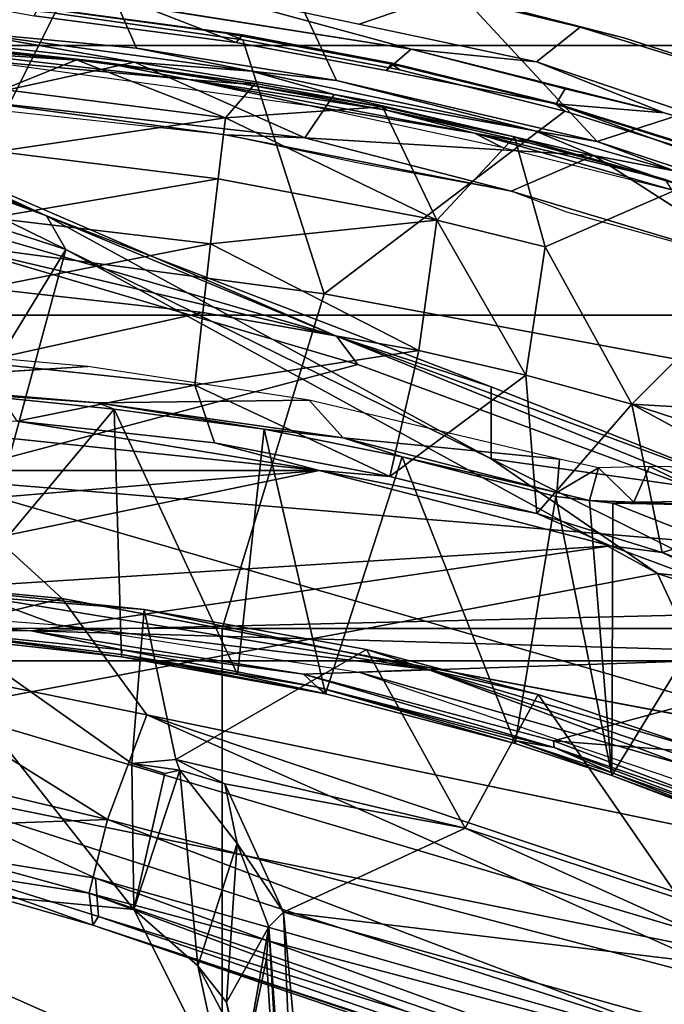
# Model space of a CAD drawing. Units: inches. Extents: x -133 to 43, y -53 to 49.
# Drawn here: x -3 to -1, y -1 to 1 of the extents above; entities that cross this region are included whole.
import ezdxf

# ---------------------------------------------------------------- set-up
doc = ezdxf.new("R2010")
doc.units = ezdxf.units.IN
doc.header["$MEASUREMENT"] = 0
for name, color, linetype in [('SEAT-BASE', 5, 'Continuous'), ('SEAT-CHASSIS', 5, 'Continuous'), ('SEAT-FABRIC', 5, 'Continuous'), ('SEAT-FRAME', 5, 'Continuous')]:
    doc.layers.add(name, color=color, linetype=linetype)

# ---------------------------------------------------------------- blocks, each defined once
blk = doc.blocks.new('1AERON2_B_TLIMANGL_ARMS_POSTUREFITSL_3T')
at = {"layer": 'SEAT-BASE'}
for points in [[(-0.399, 1.9836, 6.6746), (-0.1555, 1.9896, 6.6264), (-3.9329, 12.8557, 4.1389), (-4.0205, 12.7905, 4.1776)], [(0.04, 2.0708, 6.5161), (-3.6912, 12.4369, 4.2077), (-3.9329, 12.8557, 4.1389), (-0.1555, 1.9896, 6.6264)], [(-0.5199, 1.9742, 6.6862), (-0.399, 1.9836, 6.6746), (-4.0205, 12.7905, 4.1776), (-4.1476, 12.7669, 4.1833)], [(-4.1487, 12.7665, 4.1833), (-4.2654, 12.7109, 4.1776), (-0.8432, 1.8393, 6.6746), (-0.7398, 1.9027, 6.6862)], [(-4.1487, 12.7665, 4.1833), (-0.7398, 1.9027, 6.6862), (-0.5199, 1.9742, 6.6862), (-4.1476, 12.7669, 4.1833)], [(-4.2654, 12.7109, 4.1776), (-4.3746, 12.7122, 4.1389), (-1.0437, 1.701, 6.6264), (-0.8432, 1.8393, 6.6746)], [(-1.0437, 1.701, 6.6264), (-4.3746, 12.7122, 4.1389), (-4.324, 12.2313, 4.2077), (-1.2495, 1.6518, 6.5161)], [(0.04, 2.0708, 6.5161), (0.0253, 2.2191, 6.4477), (-3.0494, 10.7774, 4.5256), (-3.6912, 12.4369, 4.2077)], [(-4.324, 12.2313, 4.2077), (-3.8678, 10.5115, 4.5256), (-1.3248, 1.7804, 6.4477), (-1.2495, 1.6518, 6.5161)], [(-0.1542, 1.3595, 4.1832), (-3.5595, 11.7694, 3.1616), (-3.47, 11.8649, 3.2423), (-0.095, 1.3539, 4.3018)], [(-3.47, 11.8649, 3.2423), (-2.9258, 9.7068, 3.9879), (-0.1239, 1.7559, 5.6622), (-0.095, 1.3539, 4.3018)], [(-3.6772, 11.7154, 3.1096), (-3.5595, 11.7694, 3.1616), (-0.1542, 1.3595, 4.1832), (-0.2684, 1.3642, 4.119)], [(-0.4265, 1.3128, 4.119), (-3.7957, 11.6821, 3.0957), (-3.6772, 11.7154, 3.1096), (-0.2684, 1.3642, 4.119)], [(-0.5847, 1.2614, 4.119), (-3.9113, 11.6394, 3.1096), (-3.7957, 11.6821, 3.0957), (-0.4265, 1.3128, 4.119)], [(-0.719, 1.1512, 4.3018), (-4.1668, 11.6385, 3.2423), (-4.0382, 11.6139, 3.1616), (-0.6744, 1.1905, 4.1832)], [(-3.3384, 9.5727, 3.9879), (-4.1668, 11.6385, 3.2423), (-0.719, 1.1512, 4.3018), (-0.9319, 1.4933, 5.6622)], [(-4.0382, 11.6139, 3.1616), (-3.9113, 11.6394, 3.1096), (-0.5847, 1.2614, 4.119), (-0.6744, 1.1905, 4.1832)], [(-1.3248, 1.7804, 6.4477), (-3.8678, 10.5115, 4.5256), (-3.6981, 9.7963, 4.6397), (-1.3697, 1.7747, 6.3972)], [(-3.6981, 9.7963, 4.6397), (-1.3697, 1.7747, 6.3972), (-1.3855, 1.7651, 6.3529), (-3.6648, 9.5971, 4.6557)], [(-1.3883, 1.7602, 6.3093), (-1.3855, 1.7651, 6.3529), (-3.6648, 9.5971, 4.6557), (-3.47, 8.8482, 4.7721)], [(-1.032, 1.6207, 6.1381), (-3.4972, 9.548, 4.4046), (-3.4299, 9.5829, 4.297), (-1.0187, 1.578, 6.004)], [(-3.4299, 9.5829, 4.297), (-3.3783, 9.5833, 4.1787), (-0.9734, 1.5819, 5.8711), (-1.0187, 1.578, 6.004)], [(-0.9734, 1.5819, 5.8711), (-3.3783, 9.5833, 4.1787), (-3.3384, 9.5727, 3.9879), (-0.9319, 1.4933, 5.6622)], [(-3.5024, 8.957, 4.6757), (-1.7149, 2.8952, 6.0373), (-1.3883, 1.7602, 6.3093), (-3.47, 8.8482, 4.7721)], [(-3.3759, 8.8451, 4.6181), (-3.1559, 8.3768, 4.7054), (-1.0913, 1.6518, 6.156), (-1.2492, 1.7567, 6.1669)]]:
    blk.add_3dface(points, dxfattribs=at)
at = {"layer": 'SEAT-CHASSIS'}
for points in [[(-4.7657, 2.7704, 13.2715), (-4.8707, 3.0939, 13.7307), (-4.7675, 3.3589, 13.7502), (-4.6339, 3.171, 13.2902)], [(-4.74, 2.7639, 13.2506), (-4.5638, 3.2753, 13.275), (-4.5297, 3.0913, 13.2425)], [(-4.5638, 3.2753, 13.275), (-4.74, 2.7639, 13.2506), (-4.7117, 2.9134, 13.2641)], [(-4.8195, 2.8948, 13.9226), (-4.7213, 3.2276, 13.9388), (-4.9146, 2.6572, 13.9008)], [(-4.7657, 2.7704, 13.2715), (-4.6339, 3.171, 13.2902), (-4.7117, 2.9134, 13.2641)], [(-5.0363, 2.5198, 13.6971), (-4.9592, 2.8195, 13.7129), (-4.8707, 3.0939, 13.7307), (-4.7657, 2.7704, 13.2715)], [(-4.9592, 2.8195, 13.7129), (-4.9789, 2.7386, 13.8273), (-4.8831, 3.0474, 13.8466), (-4.8707, 3.0939, 13.7307)], [(-4.74, 2.7639, 13.2506), (-4.5297, 3.0913, 13.2425), (-4.6738, 2.6102, 13.2195)], [(-4.6738, 2.6102, 13.2195), (-4.5297, 3.0913, 13.2425), (-4.6346, 2.714, 13.2095)], [(-4.8362, 2.694, 13.8757), (-4.726, 2.9976, 13.8919), (-4.7704, 3.0612, 13.9307), (-4.8195, 2.8948, 13.9226)], [(-4.9789, 2.7386, 13.8273), (-4.9146, 2.6572, 13.9008), (-4.7945, 3.0115, 13.9244), (-4.8831, 3.0474, 13.8466)], [(-4.7657, 2.7704, 13.2715), (-4.7117, 2.9134, 13.2641), (-4.786, 2.6545, 13.2542)], [(-4.786, 2.6545, 13.2542), (-4.7117, 2.9134, 13.2641), (-4.74, 2.7639, 13.2506)], [(-4.9146, 2.6572, 13.9008), (-4.9381, 2.424, 13.9001), (-4.8195, 2.8948, 13.9226)], [(-5.0398, 2.488, 13.8149), (-4.9789, 2.7386, 13.8273), (-4.9592, 2.8195, 13.7129), (-5.0363, 2.5198, 13.6971)], [(-4.8795, 2.2854, 13.2568), (-5.1037, 2.1807, 13.6832), (-5.0363, 2.5198, 13.6971), (-4.7657, 2.7704, 13.2715)], [(-4.786, 2.6545, 13.2542), (-4.8795, 2.2854, 13.2568), (-4.7657, 2.7704, 13.2715)], [(-4.74, 2.7639, 13.2506), (-4.7727, 2.2262, 13.2147), (-4.8535, 2.2809, 13.2365)], [(-4.8535, 2.2809, 13.2365), (-4.786, 2.6545, 13.2542), (-4.74, 2.7639, 13.2506)], [(-4.7727, 2.2262, 13.2147), (-4.74, 2.7639, 13.2506), (-4.6738, 2.6102, 13.2195)], [(-4.9844, 2.3275, 13.8862), (-4.9146, 2.6572, 13.9008), (-4.9789, 2.7386, 13.8273), (-5.0398, 2.488, 13.8149)], [(-4.9381, 2.424, 13.9001), (-4.9146, 2.6572, 13.9008), (-5.0543, 1.9978, 13.8715)], [(-4.8795, 2.2854, 13.2568), (-4.786, 2.6545, 13.2542), (-4.897, 2.1275, 13.241)], [(-4.897, 2.1275, 13.241), (-4.786, 2.6545, 13.2542), (-4.8535, 2.2809, 13.2365)], [(-4.7727, 2.2262, 13.2147), (-4.6738, 2.6102, 13.2195), (-4.7784, 2.079, 13.2044)], [(-4.7784, 2.079, 13.2044), (-4.6738, 2.6102, 13.2195), (-4.7257, 2.3262, 13.198)], [(-5.1141, 2.1076, 13.7997), (-5.0543, 1.9978, 13.8715), (-4.9844, 2.3275, 13.8862), (-5.0398, 2.488, 13.8149)], [(-4.9381, 2.424, 13.9001), (-5.0543, 1.9978, 13.8715), (-5.0948, 1.4314, 13.8695)], [(-5.1553, 1.8191, 13.6728), (-5.1037, 2.1807, 13.6832), (-4.8795, 2.2854, 13.2568), (-4.9395, 1.9133, 13.2504)], [(-4.8795, 2.2854, 13.2568), (-4.897, 2.1275, 13.241), (-4.9395, 1.9133, 13.2504)], [(-4.9135, 1.91, 13.2303), (-4.8535, 2.2809, 13.2365), (-4.7727, 2.2262, 13.2147)], [(-4.897, 2.1275, 13.241), (-4.8535, 2.2809, 13.2365), (-4.9135, 1.91, 13.2303)], [(-4.8441, 1.5913, 13.2024), (-4.9135, 1.91, 13.2303), (-4.7727, 2.2262, 13.2147)], [(-4.7784, 2.079, 13.2044), (-4.8441, 1.5913, 13.2024), (-4.7727, 2.2262, 13.2147)], [(-4.9706, 1.5829, 13.238), (-4.9395, 1.9133, 13.2504), (-4.897, 2.1275, 13.241)], [(-4.9135, 1.91, 13.2303), (-4.9706, 1.5829, 13.238), (-4.897, 2.1275, 13.241)], [(-4.7784, 2.079, 13.2044), (-4.8226, 1.6701, 13.1883), (-4.8441, 1.5913, 13.2024)], [(-4.9706, 1.5829, 13.238), (-5.1896, 1.4635, 13.6659), (-5.1553, 1.8191, 13.6728), (-4.9395, 1.9133, 13.2504)], [(-4.9532, 1.553, 13.2274), (-4.9706, 1.5829, 13.238), (-4.9135, 1.91, 13.2303)], [(-4.8441, 1.5913, 13.2024), (-4.9532, 1.553, 13.2274), (-4.9135, 1.91, 13.2303)]]:
    blk.add_3dface(points, dxfattribs=at)
at = {"layer": 'SEAT-FABRIC'}
for points in [[(-3.7992, -7.9157, 18.4287), (-3.0137, -8.263, 18.5475), (-3.0137, 8.263, 18.5475), (-3.7992, 7.9157, 18.4287)], [(-3.7992, -7.9157, 18.4287), (-3.7992, 7.9157, 18.4287), (-4.4427, 7.4574, 18.2899), (-4.4427, -7.4574, 18.2899)], [(-4.9447, -6.9215, 18.1447), (-4.4427, -7.4574, 18.2899), (-4.4427, 7.4574, 18.2899), (-4.9447, 6.9215, 18.1447)], [(-4.9447, -6.9215, 18.1447), (-4.9447, 6.9215, 18.1447), (-5.4026, 6.1904, 17.9754), (-5.4026, -6.1904, 17.9754)]]:
    blk.add_3dface(points, dxfattribs=at)
at = {"layer": 'SEAT-FRAME'}
for points in [[(-3.8103, 3.2795, 12.0704), (-3.587, 3.5049, 12.0069), (-3.6502, 2.6892, 12.0246)], [(-3.5158, 3.0446, 11.9873), (-3.6502, 2.6892, 12.0246), (-3.587, 3.5049, 12.0069)], [(-3.9619, 2.8821, 15.1866), (-3.9461, 3.0344, 15.214), (-3.7766, 3.4341, 15.2101)], [(-3.7766, 3.4341, 15.2101), (-3.2103, 3.2319, 15.3376), (-3.9619, 2.8821, 15.1866)], [(-3.9931, 3.2946, 16.3526), (-4.1392, 1.5298, 16.274), (-3.627, 3.3024, 16.3436)], [(-3.627, 3.3024, 16.3436), (-4.1392, 1.5298, 16.274), (-3.9153, 1.7749, 16.2499)], [(-3.9931, 3.2946, 16.3526), (-4.4036, 2.2852, 16.315), (-4.3511, 2.3253, 16.3387)], [(-4.4036, 2.2852, 16.315), (-3.9931, 3.2946, 16.3526), (-4.1011, 3.1012, 16.313)], [(-4.1392, 1.5298, 16.274), (-3.9931, 3.2946, 16.3526), (-4.3511, 2.3253, 16.3387)], [(-3.257, 3.2488, 16.2494), (-3.4164, 3.2893, 16.3102), (-3.6985, 1.9327, 16.1985)], [(-2.9841, 3.2823, 15.4215), (-3.57, 1.4591, 15.3928), (-3.2103, 3.2319, 15.3376)], [(-3.57, 1.4591, 15.3928), (-2.9841, 3.2823, 15.4215), (-3.3946, 1.837, 15.4525)], [(-3.3946, 1.837, 15.4525), (-2.9841, 3.2823, 15.4215), (-2.9334, 3.1075, 15.5053)], [(-3.8554, 1.7174, 12.0837), (-3.8895, 3.1276, 12.0939), (-3.8103, 3.2795, 12.0704)], [(-3.7744, 2.2238, 12.0601), (-3.8554, 1.7174, 12.0837), (-3.8103, 3.2795, 12.0704)], [(-3.6502, 2.6892, 12.0246), (-3.7744, 2.2238, 12.0601), (-3.8103, 3.2795, 12.0704)], [(-3.0296, 3.2676, 11.8616), (-2.5295, 2.2612, 11.7419), (-3.3312, 2.1871, 11.9315)], [(-3.3312, 2.1871, 11.9315), (-3.2193, 3.1191, 11.9098), (-3.0296, 3.2676, 11.8616)], [(-4.4084, 3.2619, 12.9418), (-4.2543, 3.2225, 12.6572), (-4.2768, 2.8345, 12.4913), (-4.604, 3.1614, 13.2246)], [(-3.1749, 3.1109, 16.1721), (-3.257, 3.2488, 16.2494), (-3.6985, 1.9327, 16.1985)], [(-3.2103, 3.2319, 15.3376), (-3.7097, 1.5495, 15.3195), (-3.9619, 2.8821, 15.1866)], [(-3.57, 1.4591, 15.3928), (-3.7097, 1.5495, 15.3195), (-3.2103, 3.2319, 15.3376)], [(-3.3671, 1.8253, 15.8707), (-2.8806, 3.2382, 15.8896), (-3.0178, 3.1374, 16.0417)], [(-2.8806, 3.2382, 15.8896), (-3.3671, 1.8253, 15.8707), (-2.8393, 3.238, 15.7848)], [(-3.3071, 1.8322, 15.6779), (-2.8393, 3.238, 15.7848), (-3.3671, 1.8253, 15.8707)], [(-3.3237, 1.8429, 15.5626), (-2.8451, 3.2337, 15.5905), (-3.3071, 1.8322, 15.6779)], [(-2.8451, 3.2337, 15.5905), (-3.3237, 1.8429, 15.5626), (-2.9334, 3.1075, 15.5053)], [(-2.8393, 3.238, 15.7848), (-3.3071, 1.8322, 15.6779), (-2.8296, 3.2284, 15.6847)], [(-2.8296, 3.2284, 15.6847), (-3.3071, 1.8322, 15.6779), (-2.8451, 3.2337, 15.5905)], [(-4.2768, 2.8345, 12.4913), (-4.2543, 3.2225, 12.6572), (-4.2141, 3.0289, 12.4872)], [(-4.2768, 2.8345, 12.4913), (-4.0878, 3.181, 12.3792), (-4.0011, 2.8908, 12.1359)], [(-4.2141, 3.0289, 12.4872), (-4.0878, 3.181, 12.3792), (-4.2768, 2.8345, 12.4913)], [(-3.9084, 3.1382, 12.1086), (-4.0011, 2.8908, 12.1359), (-4.0878, 3.181, 12.3792)], [(-4.683, 2.9327, 13.2131), (-4.604, 3.1614, 13.2246), (-4.2768, 2.8345, 12.4913), (-4.5699, 2.6734, 12.8733)], [(-3.9084, 3.1382, 12.1086), (-3.8895, 3.1276, 12.0939), (-4.0011, 2.8908, 12.1359)], [(-3.5039, 1.8597, 16.0549), (-3.3671, 1.8253, 15.8707), (-3.0178, 3.1374, 16.0417)], [(-3.0178, 3.1374, 16.0417), (-3.1749, 3.1109, 16.1721), (-3.5039, 1.8597, 16.0549)], [(-3.8554, 1.7174, 12.0837), (-4.0131, 2.7951, 12.1313), (-3.8895, 3.1276, 12.0939)], [(-4.0131, 2.7951, 12.1313), (-4.0011, 2.8908, 12.1359), (-3.8895, 3.1276, 12.0939)], [(-3.3312, 2.1871, 11.9315), (-3.4879, 2.5244, 11.9854), (-3.2193, 3.1191, 11.9098)], [(-3.4879, 2.5244, 11.9854), (-3.3566, 2.923, 11.9581), (-3.2193, 3.1191, 11.9098)], [(-4.4823, 2.2622, 14.0427), (-3.8597, 2.073, 14.1875), (-3.8592, 3.109, 14.1496), (-4.3511, 2.9702, 14.048)], [(-4.3094, 2.5731, 16.2971), (-4.4036, 2.2852, 16.315), (-4.1011, 3.1012, 16.313)], [(-4.1011, 3.1012, 16.313), (-4.1754, 2.5732, 15.1976), (-4.3094, 2.5731, 16.2971)], [(-4.1011, 3.1012, 16.313), (-3.9461, 3.0344, 15.214), (-4.1754, 2.5732, 15.1976)], [(-3.8592, 3.109, 14.1496), (-3.8597, 2.073, 14.1875), (-3.0758, 2.073, 14.338), (-3.0752, 3.109, 14.2986)], [(-3.1749, 3.1109, 16.1721), (-3.6985, 1.9327, 16.1985), (-3.5039, 1.8597, 16.0549)], [(-3.3237, 1.8429, 15.5626), (-3.3946, 1.837, 15.4525), (-2.9334, 3.1075, 15.5053)], [(-3.5859, 2.7973, 12.0337), (-3.9947, 3.048, 12.9319), (-4.0925, 2.7994, 12.9504)], [(-4.0894, 2.9578, 13.0379), (-4.0925, 2.7994, 12.9504), (-3.9947, 3.048, 12.9319)], [(-3.5859, 2.7973, 12.0337), (-3.5188, 2.9728, 12.0146), (-3.9947, 3.048, 12.9319)], [(-3.5306, 3.0564, 12.5479), (-3.6078, 2.9254, 12.5669), (-3.7784, 2.3267, 12.6127)], [(-3.6502, 2.6892, 12.0246), (-3.5158, 3.0446, 11.9873), (-3.6382, 2.6901, 12.0248)], [(-3.5059, 3.0395, 11.9878), (-3.6382, 2.6901, 12.0248), (-3.5158, 3.0446, 11.9873)], [(-4.1754, 2.5732, 15.1976), (-3.9461, 3.0344, 15.214), (-3.9619, 2.8821, 15.1866)], [(-3.585, 3.0371, 12.5326), (-3.6348, 2.9614, 12.5079), (-3.7835, 2.4557, 12.5866)], [(-3.6078, 2.9254, 12.5669), (-3.585, 3.0371, 12.5326), (-3.7835, 2.4557, 12.5866)], [(-3.591, 2.7983, 12.0197), (-3.6382, 2.6901, 12.0248), (-3.5059, 3.0395, 11.9878)], [(-3.591, 2.7983, 12.0197), (-3.5059, 3.0395, 11.9878), (-3.4972, 3.0374, 11.9934)], [(-3.591, 2.7983, 12.0197), (-3.4972, 3.0374, 11.9934), (-3.5859, 2.7973, 12.0337)], [(-3.5859, 2.7973, 12.0337), (-3.4972, 3.0374, 11.9934), (-3.5188, 2.9728, 12.0146)], [(-4.74, 3.0032, 13.9312), (-4.8369, 2.6942, 13.9166), (-4.8352, 2.6933, 13.9248), (-4.741, 2.9929, 13.9412)], [(-4.726, 2.9976, 13.8919), (-4.8362, 2.694, 13.8757), (-4.8369, 2.6942, 13.9166), (-4.74, 3.0032, 13.9312)], [(-4.8225, 2.7099, 13.9347), (-4.7349, 2.9886, 13.9491), (-4.741, 2.9929, 13.9412), (-4.8352, 2.6933, 13.9248)], [(-4.4823, 2.2622, 14.0427), (-4.3511, 2.9702, 14.048), (-4.7349, 2.9886, 13.9491), (-4.8225, 2.7099, 13.9347)], [(-4.0968, 2.9984, 13.0639), (-4.1595, 2.9826, 13.054), (-4.1609, 2.8678, 12.9865)], [(-4.0946, 2.8381, 12.9705), (-4.0968, 2.9984, 13.0639), (-4.1609, 2.8678, 12.9865)], [(-4.0946, 2.8381, 12.9705), (-4.0894, 2.9578, 13.0379), (-4.0968, 2.9984, 13.0639)], [(-4.0946, 2.8381, 12.9705), (-4.0925, 2.7994, 12.9504), (-4.0894, 2.9578, 13.0379)], [(-3.7366, 2.6607, 12.5283), (-3.7835, 2.4557, 12.5866), (-3.6348, 2.9614, 12.5079)], [(-3.3566, 2.923, 11.9581), (-3.7366, 2.6607, 12.5283), (-3.6348, 2.9614, 12.5079)], [(-4.7749, 2.6166, 13.2079), (-4.683, 2.9327, 13.2131), (-4.5699, 2.6734, 12.8733)], [(-4.7749, 2.6166, 13.2079), (-4.6951, 2.8973, 13.2281), (-4.683, 2.9327, 13.2131)], [(-3.7784, 2.3267, 12.6127), (-3.6078, 2.9254, 12.5669), (-3.7835, 2.4557, 12.5866)], [(-3.7366, 2.6607, 12.5283), (-3.3566, 2.923, 11.9581), (-3.4879, 2.5244, 11.9854)], [(-4.6763, 2.9089, 13.2407), (-4.6951, 2.8973, 13.2281), (-4.7815, 2.542, 13.2254)], [(-4.7815, 2.542, 13.2254), (-4.7557, 2.5927, 13.2284), (-4.6763, 2.9089, 13.2407)], [(-4.7815, 2.542, 13.2254), (-4.6951, 2.8973, 13.2281), (-4.7638, 2.6429, 13.2225)], [(-4.7749, 2.6166, 13.2079), (-4.7638, 2.6429, 13.2225), (-4.6951, 2.8973, 13.2281)], [(-4.8642, 2.7104, 13.9131), (-4.8195, 2.8948, 13.9226), (-4.9381, 2.424, 13.9001)], [(-4.8362, 2.694, 13.8757), (-4.8195, 2.8948, 13.9226), (-4.8642, 2.7104, 13.9131), (-4.8362, 2.694, 13.8757)], [(-3.7097, 1.5495, 15.3195), (-4.5647, 1.7821, 15.1273), (-3.9619, 2.8821, 15.1866)], [(-3.9619, 2.8821, 15.1866), (-4.5647, 1.7821, 15.1273), (-4.1754, 2.5732, 15.1976)], [(-4.0737, 2.6579, 12.1577), (-4.2768, 2.8345, 12.4913), (-4.0011, 2.8908, 12.1359)], [(-4.0737, 2.6579, 12.1577), (-4.0011, 2.8908, 12.1359), (-4.0131, 2.7951, 12.1313)], [(-4.1588, 2.7726, 12.9429), (-4.0946, 2.8381, 12.9705), (-4.1609, 2.8678, 12.9865)], [(-4.2768, 2.8345, 12.4913), (-4.331, 2.6376, 12.4947), (-4.5699, 2.6734, 12.8733)], [(-4.2768, 2.8345, 12.4913), (-4.0737, 2.6579, 12.1577), (-4.331, 2.6376, 12.4947)], [(-4.1588, 2.7726, 12.9429), (-4.098, 2.7558, 12.9363), (-4.0946, 2.8381, 12.9705)], [(-4.0925, 2.7994, 12.9504), (-4.0946, 2.8381, 12.9705), (-4.098, 2.7558, 12.9363)], [(-4.1533, 2.2534, 12.1753), (-4.0131, 2.7951, 12.1313), (-3.9026, 1.0422, 12.0979)], [(-4.0131, 2.7951, 12.1313), (-4.1533, 2.2534, 12.1753), (-4.0737, 2.6579, 12.1577)], [(-4.105, 2.693, 12.9215), (-3.5859, 2.7973, 12.0337), (-4.098, 2.7558, 12.9363)], [(-3.5859, 2.7973, 12.0337), (-4.105, 2.693, 12.9215), (-3.6457, 2.6175, 12.0497)], [(-4.0925, 2.7994, 12.9504), (-4.098, 2.7558, 12.9363), (-3.5859, 2.7973, 12.0337)], [(-3.9026, 1.0422, 12.0979), (-4.0131, 2.7951, 12.1313), (-3.8554, 1.7174, 12.0837)], [(-3.6501, 2.6201, 12.0364), (-3.591, 2.7983, 12.0197), (-3.5859, 2.7973, 12.0337)], [(-3.6382, 2.6901, 12.0248), (-3.591, 2.7983, 12.0197), (-3.6501, 2.6201, 12.0364)], [(-3.6501, 2.6201, 12.0364), (-3.5859, 2.7973, 12.0337), (-3.6457, 2.6175, 12.0497)], [(-4.1126, 2.6951, 12.9282), (-4.1588, 2.7726, 12.9429), (-4.1749, 2.7001, 12.9299)], [(-4.098, 2.7558, 12.9363), (-4.1588, 2.7726, 12.9429), (-4.1126, 2.6951, 12.9282)], [(-4.098, 2.7558, 12.9363), (-4.1126, 2.6951, 12.9282), (-4.105, 2.693, 12.9215)], [(-4.9554, 2.1109, 13.9089), (-4.4823, 2.2622, 14.0427), (-4.8225, 2.7099, 13.9347), (-4.8996, 2.4033, 13.92)], [(-4.8984, 2.3775, 13.8628), (-4.8362, 2.694, 13.8757), (-4.8642, 2.7104, 13.9131), (-4.9381, 2.424, 13.9001)], [(-4.9116, 2.389, 13.9024), (-4.91, 2.3883, 13.9107), (-4.8352, 2.6933, 13.9248), (-4.8369, 2.6942, 13.9166)], [(-4.8369, 2.6942, 13.9166), (-4.8362, 2.694, 13.8757), (-4.8984, 2.3775, 13.8628), (-4.9116, 2.389, 13.9024)], [(-4.8225, 2.7099, 13.9347), (-4.8352, 2.6933, 13.9248), (-4.91, 2.3883, 13.9107), (-4.8996, 2.4033, 13.92)], [(-4.2844, 2.2347, 12.9299), (-4.2142, 2.2977, 12.9303), (-4.1749, 2.7001, 12.9299)], [(-4.1126, 2.6951, 12.9282), (-4.1749, 2.7001, 12.9299), (-4.2142, 2.2977, 12.9303)], [(-4.1789, 2.4073, 12.926), (-4.1126, 2.6951, 12.9282), (-4.2142, 2.2977, 12.9303)], [(-4.105, 2.693, 12.9215), (-4.1126, 2.6951, 12.9282), (-4.1789, 2.4073, 12.926)], [(-3.6457, 2.6175, 12.0497), (-4.105, 2.693, 12.9215), (-4.1789, 2.4073, 12.926)], [(-3.7504, 2.2501, 12.0597), (-3.7744, 2.2238, 12.0601), (-3.6382, 2.6901, 12.0248)], [(-3.6502, 2.6892, 12.0246), (-3.6382, 2.6901, 12.0248), (-3.7744, 2.2238, 12.0601)], [(-3.6501, 2.6201, 12.0364), (-3.7504, 2.2501, 12.0597), (-3.6382, 2.6901, 12.0248)], [(-4.7749, 2.6166, 13.2079), (-4.5699, 2.6734, 12.8733), (-4.6195, 2.4722, 12.8724)], [(-4.331, 2.6376, 12.4947), (-4.6195, 2.4722, 12.8724), (-4.5699, 2.6734, 12.8733)], [(-4.331, 2.6376, 12.4947), (-4.0737, 2.6579, 12.1577), (-4.1427, 2.3845, 12.179)], [(-4.1427, 2.3845, 12.179), (-4.0737, 2.6579, 12.1577), (-4.1533, 2.2534, 12.1753)], [(-3.8206, 2.3414, 12.5516), (-3.7835, 2.4557, 12.5866), (-3.7366, 2.6607, 12.5283)], [(-3.4879, 2.5244, 11.9854), (-3.8206, 2.3414, 12.5516), (-3.7366, 2.6607, 12.5283)], [(-4.8246, 2.3781, 13.2147), (-4.7638, 2.6429, 13.2225), (-4.7749, 2.6166, 13.2079)], [(-4.7815, 2.542, 13.2254), (-4.7638, 2.6429, 13.2225), (-4.8246, 2.3781, 13.2147)], [(-4.331, 2.6376, 12.4947), (-4.3771, 2.4387, 12.4974), (-4.6195, 2.4722, 12.8724)], [(-4.3771, 2.4387, 12.4974), (-4.331, 2.6376, 12.4947), (-4.1427, 2.3845, 12.179)], [(-4.7749, 2.6166, 13.2079), (-4.6195, 2.4722, 12.8724), (-4.8305, 2.3707, 13.2008)], [(-4.8305, 2.3707, 13.2008), (-4.8246, 2.3781, 13.2147), (-4.7749, 2.6166, 13.2079)], [(-3.7382, 2.2649, 12.0762), (-3.6457, 2.6175, 12.0497), (-4.1789, 2.4073, 12.926)], [(-3.7504, 2.2501, 12.0597), (-3.6501, 2.6201, 12.0364), (-3.6457, 2.6175, 12.0497)], [(-3.6457, 2.6175, 12.0497), (-3.7382, 2.2649, 12.0762), (-3.7504, 2.2501, 12.0597)], [(-4.7557, 2.5927, 13.2284), (-4.7815, 2.542, 13.2254), (-4.8333, 2.2344, 13.2187)], [(-4.1754, 2.5732, 15.1976), (-4.6279, 1.746, 15.1655), (-4.3094, 2.5731, 16.2971)], [(-4.1754, 2.5732, 15.1976), (-4.5647, 1.7821, 15.1273), (-4.6279, 1.746, 15.1655)], [(-4.4036, 2.2852, 16.315), (-4.3094, 2.5731, 16.2971), (-4.6279, 1.746, 15.1655)], [(-4.7815, 2.542, 13.2254), (-4.8816, 2.0107, 13.2137), (-4.8333, 2.2344, 13.2187)], [(-4.7815, 2.542, 13.2254), (-4.8246, 2.3781, 13.2147), (-4.8816, 2.0107, 13.2137)], [(-3.8206, 2.3414, 12.5516), (-3.4879, 2.5244, 11.9854), (-3.6157, 1.9866, 12.0232)], [(-3.4879, 2.5244, 11.9854), (-3.5704, 2.0779, 12.0009), (-3.6157, 1.9866, 12.0232)], [(-3.3312, 2.1871, 11.9315), (-3.5704, 2.0779, 12.0009), (-3.4879, 2.5244, 11.9854)], [(-4.8305, 2.3707, 13.2008), (-4.6195, 2.4722, 12.8724), (-4.8099, 2.0792, 13.0625)], [(-4.8099, 2.0792, 13.0625), (-4.6195, 2.4722, 12.8724), (-4.6963, 2.065, 12.8706)], [(-4.6195, 2.4722, 12.8724), (-4.5754, 2.0508, 12.6833), (-4.6963, 2.065, 12.8706)], [(-4.3771, 2.4387, 12.4974), (-4.5754, 2.0508, 12.6833), (-4.6195, 2.4722, 12.8724)], [(-4.3771, 2.4387, 12.4974), (-4.4474, 2.0365, 12.501), (-4.5754, 2.0508, 12.6833)], [(-4.3771, 2.4387, 12.4974), (-4.3127, 2.0222, 12.3241), (-4.4474, 2.0365, 12.501)], [(-4.3127, 2.0222, 12.3241), (-4.3771, 2.4387, 12.4974), (-4.1427, 2.3845, 12.179)], [(-3.7835, 2.4557, 12.5866), (-3.9192, 1.6212, 12.6231), (-3.8665, 1.7655, 12.6366)], [(-3.8947, 1.9276, 12.5715), (-3.9192, 1.6212, 12.6231), (-3.7835, 2.4557, 12.5866)], [(-3.7835, 2.4557, 12.5866), (-3.8206, 2.3414, 12.5516), (-3.8947, 1.9276, 12.5715)], [(-3.7835, 2.4557, 12.5866), (-3.8665, 1.7655, 12.6366), (-3.7784, 2.3267, 12.6127)], [(-4.8984, 2.3775, 13.8628), (-4.9381, 2.424, 13.9001), (-5.0165, 1.9277, 13.8848), (-4.9501, 2.0987, 13.8507)], [(-4.9554, 2.1109, 13.9089), (-4.8996, 2.4033, 13.92), (-4.91, 2.3883, 13.9107), (-4.9676, 2.0795, 13.8989)], [(-4.2305, 2.1507, 12.9274), (-4.1789, 2.4073, 12.926), (-4.2142, 2.2977, 12.9303)], [(-3.7382, 2.2649, 12.0762), (-4.1789, 2.4073, 12.926), (-4.2305, 2.1507, 12.9274)], [(-4.9116, 2.389, 13.9024), (-4.9643, 2.1104, 13.8891), (-4.9676, 2.0795, 13.8989), (-4.91, 2.3883, 13.9107)], [(-4.9643, 2.1104, 13.8891), (-4.9116, 2.389, 13.9024), (-4.8984, 2.3775, 13.8628), (-4.9501, 2.0987, 13.8507)], [(-4.1427, 2.3845, 12.179), (-4.205, 2.0585, 12.1986), (-4.3127, 2.0222, 12.3241)], [(-4.1533, 2.2534, 12.1753), (-4.205, 2.0585, 12.1986), (-4.1427, 2.3845, 12.179)], [(-4.8246, 2.3781, 13.2147), (-4.8735, 2.1108, 13.209), (-4.8816, 2.0107, 13.2137)], [(-4.8739, 2.1339, 13.1962), (-4.8305, 2.3707, 13.2008), (-4.8099, 2.0792, 13.0625)], [(-4.8739, 2.1339, 13.1962), (-4.8735, 2.1108, 13.209), (-4.8305, 2.3707, 13.2008)], [(-4.8246, 2.3781, 13.2147), (-4.8305, 2.3707, 13.2008), (-4.8735, 2.1108, 13.209)], [(-3.8206, 2.3414, 12.5516), (-3.6157, 1.9866, 12.0232), (-3.8947, 1.9276, 12.5715)], [(-4.4036, 2.2852, 16.315), (-4.5701, 1.5821, 16.3147), (-4.3511, 2.3253, 16.3387)], [(-4.5701, 1.5821, 16.3147), (-4.1392, 1.5298, 16.274), (-4.3511, 2.3253, 16.3387)], [(-4.2844, 2.2347, 12.9299), (-4.2793, 1.8417, 12.9298), (-4.2142, 2.2977, 12.9303)], [(-4.2305, 2.1507, 12.9274), (-4.2142, 2.2977, 12.9303), (-4.2793, 1.8417, 12.9298)], [(-4.4036, 2.2852, 16.315), (-4.7966, 1.3778, 15.2948), (-4.5837, 1.6668, 16.2916)], [(-4.4036, 2.2852, 16.315), (-4.6279, 1.746, 15.1655), (-4.7966, 1.3778, 15.2948)], [(-4.5837, 1.6668, 16.2916), (-4.5701, 1.5821, 16.3147), (-4.4036, 2.2852, 16.315)], [(-4.5778, 1.548, 14.0382), (-4.4823, 2.2622, 14.0427), (-4.9554, 2.1109, 13.9089), (-5.005, 1.7613, 13.8979)], [(-3.8597, 2.073, 14.1875), (-4.4823, 2.2622, 14.0427), (-4.5778, 1.548, 14.0382), (-3.86, 1.0366, 14.2102)], [(-3.7382, 2.2649, 12.0762), (-4.2305, 2.1507, 12.9274), (-3.7739, 2.1014, 12.0949)], [(-3.8112, 1.8855, 12.0833), (-3.7504, 2.2501, 12.0597), (-3.7382, 2.2649, 12.0762)], [(-3.7382, 2.2649, 12.0762), (-3.8065, 1.8856, 12.0957), (-3.8112, 1.8855, 12.0833)], [(-3.7382, 2.2649, 12.0762), (-3.7739, 2.1014, 12.0949), (-3.8065, 1.8856, 12.0957)], [(-2.281, 2.2313, 11.661), (-3.3312, 2.1871, 11.9315), (-2.5295, 2.2612, 11.7419)], [(-4.1533, 2.2534, 12.1753), (-4.1533, -2.2534, 12.1753), (-4.2832, 1.0091, 12.2182)], [(-4.2832, 1.0091, 12.2182), (-4.2453, 1.6914, 12.2072), (-4.1533, 2.2534, 12.1753)], [(-4.2453, 1.6914, 12.2072), (-4.205, 2.0585, 12.1986), (-4.1533, 2.2534, 12.1753)], [(-4.1533, -2.2534, 12.1753), (-4.1533, 2.2534, 12.1753), (-3.9098, -0.6575, 12.0999)], [(-4.1533, 2.2534, 12.1753), (-3.9026, 1.0422, 12.0979), (-3.9098, -0.6575, 12.0999)], [(-3.8201, 1.8865, 12.077), (-3.7744, 2.2238, 12.0601), (-3.7504, 2.2501, 12.0597)], [(-3.8112, 1.8855, 12.0833), (-3.8201, 1.8865, 12.077), (-3.7504, 2.2501, 12.0597)], [(-4.9175, 1.6172, 13.2104), (-4.8333, 2.2344, 13.2187), (-4.8816, 2.0107, 13.2137)], [(-3.8201, 1.8865, 12.077), (-3.8554, 1.7174, 12.0837), (-3.7744, 2.2238, 12.0601)], [(-3.3045, 2.1594, 11.8933), (-3.3312, 2.1871, 11.9315), (-2.281, 2.2313, 11.661)], [(-2.0746, 2.2288, 11.5853), (-3.3045, 2.1594, 11.8933), (-2.281, 2.2313, 11.661)], [(-3.2444, 2.1554, 11.8461), (-3.3045, 2.1594, 11.8933), (-2.0746, 2.2288, 11.5853)], [(-2.0746, 2.2288, 11.5853), (-3.0322, 2.1114, 11.4067), (-3.2444, 2.1554, 11.8461)], [(-3.3312, 2.1871, 11.9315), (-3.4595, 2.1007, 11.9285), (-3.5704, 2.0779, 12.0009)], [(-3.4595, 2.1007, 11.9285), (-3.3312, 2.1871, 11.9315), (-3.3045, 2.1594, 11.8933)], [(-4.2793, 1.8417, 12.9298), (-4.2675, 1.8716, 12.9226), (-4.2305, 2.1507, 12.9274)], [(-3.7739, 2.1014, 12.0949), (-4.2305, 2.1507, 12.9274), (-4.2675, 1.8716, 12.9226)], [(-3.1637, 2.0806, 11.429), (-3.4595, 2.1007, 11.9285), (-3.3045, 2.1594, 11.8933)], [(-3.2444, 2.1554, 11.8461), (-3.0332, 2.1112, 11.4069), (-3.3045, 2.1594, 11.8933)], [(-3.1637, 2.0806, 11.429), (-3.3045, 2.1594, 11.8933), (-3.0332, 2.1112, 11.4069)], [(-4.8739, 2.1339, 13.1962), (-4.8099, 2.0792, 13.0625), (-4.9181, 1.8016, 13.1836)], [(-4.8739, 2.1339, 13.1962), (-4.9181, 1.8016, 13.1836), (-4.9147, 1.842, 13.201)], [(-4.8735, 2.1108, 13.209), (-4.8739, 2.1339, 13.1962), (-4.9147, 1.842, 13.201)], [(-4.9643, 2.1104, 13.8891), (-5.0154, 1.7317, 13.8777), (-5.0101, 1.7682, 13.8897), (-4.9676, 2.0795, 13.8989)], [(-4.9643, 2.1104, 13.8891), (-4.9501, 2.0987, 13.8507), (-4.9998, 1.7233, 13.8398), (-5.0154, 1.7317, 13.8777)], [(-4.9554, 2.1109, 13.9089), (-4.9676, 2.0795, 13.8989), (-5.0101, 1.7682, 13.8897), (-5.005, 1.7613, 13.8979)], [(-4.8735, 2.1108, 13.209), (-4.9147, 1.842, 13.201), (-4.8816, 2.0107, 13.2137)], [(-3.1637, 2.0806, 11.429), (-3.0322, 2.1114, 11.4067), (-3.1081, 2.0921, 11.401)], [(-4.9998, 1.7233, 13.8398), (-4.9501, 2.0987, 13.8507), (-5.0165, 1.9277, 13.8848), (-5.0631, 1.3751, 13.8763)], [(-3.8065, 1.8856, 12.0957), (-3.7739, 2.1014, 12.0949), (-4.2675, 1.8716, 12.9226)], [(-3.5958, 1.9943, 11.9999), (-3.4595, 2.1007, 11.9285), (-3.2315, 2.0274, 11.4184)], [(-3.5704, 2.0779, 12.0009), (-3.4595, 2.1007, 11.9285), (-3.5958, 1.9943, 11.9999)], [(-3.2315, 2.0274, 11.4184), (-3.4595, 2.1007, 11.9285), (-3.1637, 2.0806, 11.429)], [(-3.1637, 2.0806, 11.429), (-3.1081, 2.0921, 11.401), (-3.2315, 2.0274, 11.4184)], [(-2.9973, 2.0782, 11.3554), (-3.2315, 2.0274, 11.4184), (-3.1081, 2.0921, 11.401)], [(-4.8099, 2.0792, 13.0625), (-4.8631, 1.6655, 13.0596), (-4.9181, 1.8016, 13.1836)], [(-4.8631, 1.6655, 13.0596), (-4.8099, 2.0792, 13.0625), (-4.7473, 1.654, 12.869)], [(-4.7473, 1.654, 12.869), (-4.8099, 2.0792, 13.0625), (-4.6963, 2.065, 12.8706)], [(-3.0761, 1.0366, 14.3617), (-3.0758, 2.073, 14.338), (-3.8597, 2.073, 14.1875), (-3.86, 1.0366, 14.2102)], [(-3.5958, 1.9943, 11.9999), (-3.6157, 1.9866, 12.0232), (-3.5704, 2.0779, 12.0009)], [(-3.3828, 0, 11.4525), (-3.4081, 1.1544, 11.4638), (-2.9973, 2.0782, 11.3554)], [(-2.9973, 2.0782, 11.3554), (-3.4081, 1.1544, 11.4638), (-3.3362, 1.9084, 11.4472)], [(-2.4258, 0, 11.2287), (-3.3828, 0, 11.4525), (-2.9973, 2.0782, 11.3554)], [(-2.9973, 2.0782, 11.3554), (-3.3362, 1.9084, 11.4472), (-3.2315, 2.0274, 11.4184)], [(-4.6238, 1.6425, 12.6832), (-4.7473, 1.654, 12.869), (-4.6963, 2.065, 12.8706)], [(-4.6238, 1.6425, 12.6832), (-4.6963, 2.065, 12.8706), (-4.5754, 2.0508, 12.6833)], [(-4.205, 2.0585, 12.1986), (-4.2453, 1.6914, 12.2072), (-4.3127, 2.0222, 12.3241)], [(-4.6238, 1.6425, 12.6832), (-4.5754, 2.0508, 12.6833), (-4.4929, 1.6309, 12.5027)], [(-4.5754, 2.0508, 12.6833), (-4.4474, 2.0365, 12.501), (-4.4929, 1.6309, 12.5027)], [(-4.4929, 1.6309, 12.5027), (-4.4474, 2.0365, 12.501), (-4.355, 1.6193, 12.3279)], [(-4.355, 1.6193, 12.3279), (-4.4474, 2.0365, 12.501), (-4.3127, 2.0222, 12.3241)], [(-4.355, 1.6193, 12.3279), (-4.3127, 2.0222, 12.3241), (-4.2453, 1.6914, 12.2072)], [(-3.2315, 2.0274, 11.4184), (-3.3362, 1.9084, 11.4472), (-3.5958, 1.9943, 11.9999)], [(-4.9322, 1.5709, 13.2095), (-4.8816, 2.0107, 13.2137), (-4.9147, 1.842, 13.201)], [(-4.9322, 1.5709, 13.2095), (-4.9175, 1.6172, 13.2104), (-4.8816, 2.0107, 13.2137)], [(-3.6081, 1.9048, 11.9856), (-3.8947, 1.9276, 12.5715), (-3.6157, 1.9866, 12.0232)], [(-3.6157, 1.9866, 12.0232), (-3.5958, 1.9943, 11.9999), (-3.6081, 1.9053, 11.9858)], [(-3.608, 1.9057, 11.9857), (-3.5958, 1.9943, 11.9999), (-3.5896, 1.9663, 11.9791)], [(-3.3362, 1.9084, 11.4472), (-3.5896, 1.9663, 11.9791), (-3.5958, 1.9943, 11.9999)], [(-3.3362, 1.9084, 11.4472), (-3.6081, 1.9048, 11.9856), (-3.5896, 1.9663, 11.9791)], [(-3.9192, 1.6212, 12.6231), (-3.8947, 1.9276, 12.5715), (-3.9473, 1.4275, 12.5832)], [(-3.9473, 1.4275, 12.5832), (-3.8947, 1.9276, 12.5715), (-3.6081, 1.9048, 11.9856)], [(-3.8149, 1.3616, 16.1633), (-3.6985, 1.9327, 16.1985), (-3.9153, 1.7749, 16.2499)], [(-3.8149, 1.3616, 16.1633), (-3.5039, 1.8597, 16.0549), (-3.6985, 1.9327, 16.1985)], [(-3.3362, 1.9084, 11.4472), (-3.9473, 1.4275, 12.5832), (-3.6081, 1.9048, 11.9856)], [(-3.9473, 1.4275, 12.5832), (-3.3362, 1.9084, 11.4472), (-3.4081, 1.1544, 11.4638)], [(-4.2994, 1.5618, 12.9216), (-3.8479, 1.5212, 12.1085), (-4.2675, 1.8716, 12.9226)], [(-4.2994, 1.5618, 12.9216), (-4.2675, 1.8716, 12.9226), (-4.2793, 1.8417, 12.9298)], [(-3.8065, 1.8856, 12.0957), (-4.2675, 1.8716, 12.9226), (-3.8479, 1.5212, 12.1085)], [(-3.8201, 1.8865, 12.077), (-3.8581, 1.502, 12.0915), (-3.8554, 1.7174, 12.0837)], [(-3.8112, 1.8855, 12.0833), (-3.8581, 1.502, 12.0915), (-3.8201, 1.8865, 12.077)], [(-3.8065, 1.8856, 12.0957), (-3.8479, 1.5212, 12.1085), (-3.8581, 1.502, 12.0915)], [(-3.8112, 1.8855, 12.0833), (-3.8065, 1.8856, 12.0957), (-3.8581, 1.502, 12.0915)], [(-3.8149, 1.3616, 16.1633), (-3.6088, 1.4196, 16.027), (-3.5039, 1.8597, 16.0549)], [(-3.5039, 1.8597, 16.0549), (-3.6088, 1.4196, 16.027), (-3.4867, 1.3867, 15.8546)], [(-3.4867, 1.3867, 15.8546), (-3.3671, 1.8253, 15.8707), (-3.5039, 1.8597, 16.0549)], [(-4.9181, 1.8016, 13.1836), (-4.9429, 1.5831, 13.1976), (-4.9147, 1.842, 13.201)], [(-4.9147, 1.842, 13.201), (-4.9429, 1.5831, 13.1976), (-4.9322, 1.5709, 13.2095)], [(-4.2793, 1.8417, 12.9298), (-4.3185, 1.3736, 12.927), (-4.2994, 1.5618, 12.9216)], [(-3.57, 1.4591, 15.3928), (-3.3946, 1.837, 15.4525), (-3.4698, 1.3767, 15.5242)], [(-3.4698, 1.3767, 15.5242), (-3.3946, 1.837, 15.4525), (-3.3237, 1.8429, 15.5626)], [(-3.4698, 1.3767, 15.5242), (-3.3237, 1.8429, 15.5626), (-3.3071, 1.8322, 15.6779)], [(-4.3874, 1.3686, 12.9274), (-4.3185, 1.3736, 12.927), (-4.3474, 1.8232, 12.93)], [(-3.4353, 1.3892, 15.6782), (-3.3671, 1.8253, 15.8707), (-3.4867, 1.3867, 15.8546)], [(-3.4698, 1.3767, 15.5242), (-3.3071, 1.8322, 15.6779), (-3.4353, 1.3892, 15.6782)], [(-3.4353, 1.3892, 15.6782), (-3.3071, 1.8322, 15.6779), (-3.3671, 1.8253, 15.8707)], [(-4.9429, 1.5831, 13.1976), (-4.9181, 1.8016, 13.1836), (-4.96, 1.3404, 13.181)], [(-4.96, 1.3404, 13.181), (-4.9181, 1.8016, 13.1836), (-4.8631, 1.6655, 13.0596)], [(-4.5647, 1.7821, 15.1273), (-3.8629, 1.3542, 15.2868), (-4.7808, 1.1173, 15.1003)], [(-4.763, 1.3781, 15.1195), (-4.5647, 1.7821, 15.1273), (-4.7808, 1.1173, 15.1003)], [(-4.6279, 1.746, 15.1655), (-4.5647, 1.7821, 15.1273), (-4.763, 1.3781, 15.1195)], [(-3.8629, 1.3542, 15.2868), (-4.5647, 1.7821, 15.1273), (-3.7097, 1.5495, 15.3195)], [(-5.0348, 1.4435, 13.8916), (-4.658, 0.8278, 14.0301), (-4.5778, 1.548, 14.0382), (-5.005, 1.7613, 13.8979)], [(-3.994, 0.9328, 16.1945), (-3.9153, 1.7749, 16.2499), (-4.1392, 1.5298, 16.274)], [(-3.994, 0.9328, 16.1945), (-3.8149, 1.3616, 16.1633), (-3.9153, 1.7749, 16.2499)], [(-3.9192, 1.6212, 12.6231), (-3.9382, 0.8223, 12.6667), (-3.8665, 1.7655, 12.6366)], [(-4.7966, 1.3778, 15.2948), (-4.6279, 1.746, 15.1655), (-4.78, 1.3774, 15.1602)], [(-4.78, 1.3774, 15.1602), (-4.6279, 1.746, 15.1655), (-4.763, 1.3781, 15.1195)], [(-3.8554, 1.7174, 12.0837), (-3.8581, 1.502, 12.0915), (-3.9026, 1.0422, 12.0979)]]:
    blk.add_3dface(points, dxfattribs=at)
for points, invisible_edges in [([(-3.4164, 3.2893, 16.3102), (-3.627, 3.3024, 16.3436), (-3.9153, 1.7749, 16.2499)], 12), ([(-3.6985, 1.9327, 16.1985), (-3.4164, 3.2893, 16.3102), (-3.9153, 1.7749, 16.2499)], 2), ([(-4.3474, 1.8232, 12.93), (-4.2793, 1.8417, 12.9298), (-4.2844, 2.2347, 12.9299)], 1), ([(-4.2793, 1.8417, 12.9298), (-4.3474, 1.8232, 12.93), (-4.3185, 1.3736, 12.927)], 1)]:
    blk.add_3dface(points, dxfattribs=dict(at, invisible_edges=invisible_edges))

msp = doc.modelspace()

# ---------------------------------------------------------------- block references
at = {"rotation": 270}
msp.add_blockref('1AERON2_B_TLIMANGL_ARMS_POSTUREFITSL_3T', (-4.2251, -4.3853), dxfattribs=at)

doc.saveas('drawing.dxf')
